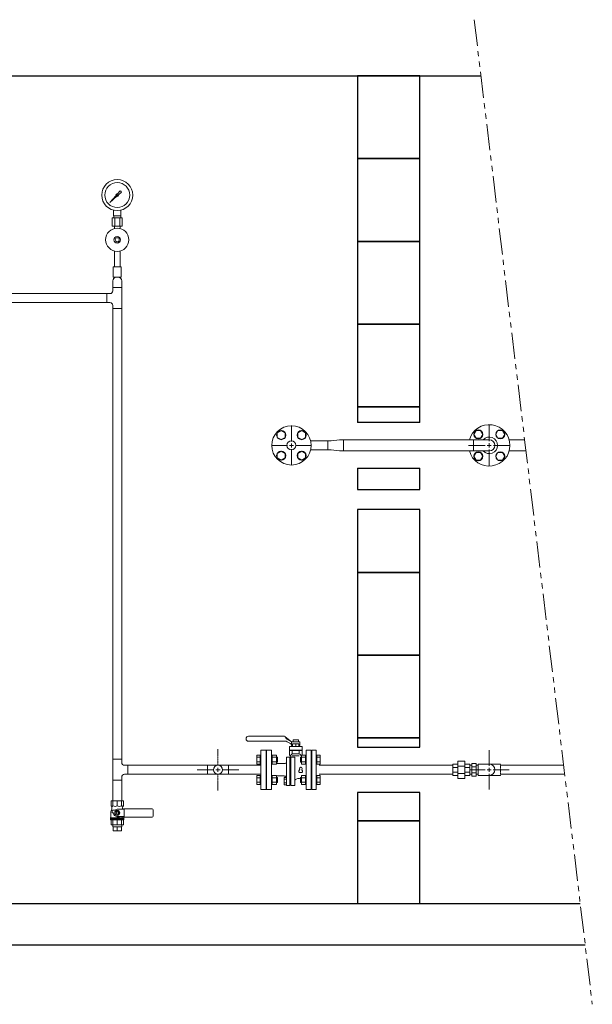
# Model space of a CAD drawing. Units: millimetres. Extents: x 3566 to 15410, y 3126 to 10075.
# Drawn here: x 13302 to 14686, y 3242 to 5621 of the extents above; entities that cross this region are included whole.
import ezdxf

# ---------------------------------------------------------------- set-up
doc = ezdxf.new("R2010")
doc.units = ezdxf.units.MM
for name, pattern in [('CENTER2', [1.125, 0.75, -0.125, 0.125, -0.125]), ('PHANTOM', [63.5, 31.75, -6.35, 6.35, -6.35, 6.35, -6.35]), ('PHANTOM1', [9.5, 3.25, -1.25, 1.25, -1.25, 1.25, -1.25]), ('実線', [0])]:
    doc.linetypes.add(name, pattern=pattern)
for name, color, linetype in [('0001_01', 7, 'Continuous'), ('0002_72_01', 7, 'Continuous'), ('1', 7, 'Continuous'), ('_0-0_', 7, 'Continuous'), ('CSLAYER17', 7, 'Continuous'), ('HI_VB', 7, 'Continuous'), ('LY_1', 7, 'Continuous'), ('ガス管', 7, 'Continuous')]:
    doc.layers.add(name, color=color, linetype=linetype)
doc.layers.add('ガス配管細', color=4, linetype='Continuous', lineweight=20)
doc.layers.add('図面枠', color=7, linetype='Continuous', lineweight=50)

msp = doc.modelspace()

# ---------------------------------------------------------------- linework, layer by layer
at = {"linetype": 'PHANTOM', "lineweight": 9, "ltscale": 2}
msp.add_line((14400.3, 5621.4), (14685.6, 3242), dxfattribs=at)
at = {"color": 3, "lineweight": 9}
for p, q in [((13525.7, 5142.6), (13525.7, 5122.6)), ((13528.8, 5147.6), (13528.8, 5161.1)), ((13529.2, 5142.6), (13529.2, 5147.6)), ((13531.8, 5142.6), (13531.8, 5122.6)), ((13543.9, 5142.6), (13543.9, 5122.6)), ((13546.5, 5142.6), (13546.5, 5147.6)), ((13546.8, 5147.6), (13546.8, 5161.1)), ((13550, 5142.6), (13550, 5122.6)), ((13530.9, 5116.7), (13530.9, 5122.6)), ((13544.7, 5116.7), (13544.7, 5122.6)), ((13527, 3783.4), (13548.7, 3783.4)), ((13527, 3783.4), (13548.7, 3783.4)), ((13527, 3670.9), (13527, 3675.9)), ((13527.9, 3660.9), (13527.9, 3670.9)), ((13537.8, 3660.9), (13537.8, 3670.9)), ((13547.7, 3660.9), (13547.7, 3670.9)), ((13548.7, 3670.9), (13548.7, 3675.9))]:
    msp.add_line(p, q, dxfattribs=at)
at = {"color": 3, "linetype": 'Continuous', "lineweight": 9}
for p, q in [((13527, 4990.3), (13527, 4974.2)), ((13527, 4974.2), (13527, 4966.6)), ((13548.7, 4974.2), (13527, 4974.2)), ((13548.7, 4990.3), (13548.7, 4974.2)), ((13548.7, 4974.2), (13548.7, 4923.4)), ((13512.4, 4959.6), (13520, 4959.6)), ((13512.4, 4937.9), (13512.4, 4959.6)), ((13512.4, 4937.9), (13520, 4937.9)), ((13527, 4930.9), (13527, 4923.4)), ((13548.7, 4923.4), (13527, 4923.4)), ((13527, 3834.2), (13548.7, 3834.2)), ((13527, 3783.4), (13527, 3834.2)), ((13548.7, 3826.6), (13548.7, 3834.2)), ((13563.2, 3819.6), (13555.7, 3819.6)), ((13563.2, 3819.6), (13884.6, 3819.6)), ((13563.2, 3819.6), (13563.2, 3797.9)), ((13755.8, 3819.6), (13755.8, 3797.9)), ((13806.6, 3797.9), (13806.6, 3819.6)), ((14394.6, 3819.6), (14389.6, 3819.6)), ((14394.6, 3823.8), (14394.6, 3793.7)), ((14404.6, 3823.8), (14394.6, 3823.8)), ((14404.6, 3816.3), (14394.6, 3816.3)), ((14404.6, 3823.8), (14404.6, 3793.7)), ((14409.6, 3819.6), (14404.6, 3819.6)), ((13548.7, 3783.4), (13527, 3783.4)), ((13548.7, 3783.4), (13548.7, 3790.9)), ((13563.2, 3797.9), (13555.7, 3797.9)), ((13884.6, 3797.9), (13563.2, 3797.9)), ((14394.6, 3797.9), (14389.6, 3797.9)), ((14404.6, 3801.2), (14394.6, 3801.2)), ((14404.6, 3793.7), (14394.6, 3793.7)), ((14409.6, 3797.9), (14404.6, 3797.9))]:
    msp.add_line(p, q, dxfattribs=at)
at = {"color": 6, "linetype": 'Continuous', "lineweight": 9}
for p, q in [((13958.6, 4602.3), (13958.6, 4640.4)), ((14436.6, 4602.8), (14436.6, 4642.9)), ((13933.9, 4628.5), (13924.4, 4623)), ((13924.4, 4623), (13924.4, 4612.1)), ((13943.4, 4623), (13933.9, 4628.5)), ((13943.4, 4612.1), (13943.4, 4623)), ((13983.4, 4628.5), (13973.9, 4623)), ((13973.9, 4623), (13973.9, 4612.1)), ((13992.9, 4623), (13983.4, 4628.5)), ((13992.9, 4612.1), (13992.9, 4623)), ((14404.6, 4628.8), (14399.2, 4619.3)), ((14399.2, 4619.3), (14404.6, 4609.8)), ((14415.6, 4628.8), (14404.6, 4628.8)), ((14421.1, 4619.3), (14415.6, 4628.8)), ((14415.6, 4609.8), (14421.1, 4619.3)), ((14457.7, 4628.8), (14452.2, 4619.3)), ((14452.2, 4619.3), (14457.7, 4609.8)), ((14468.6, 4628.8), (14457.7, 4628.8)), ((14474.1, 4619.3), (14468.6, 4628.8)), ((14468.6, 4609.8), (14474.1, 4619.3)), ((13911, 4592.8), (13949.1, 4592.8)), ((13924.4, 4612.1), (13933.9, 4606.6)), ((13933.9, 4606.6), (13943.4, 4612.1)), ((13953.9, 4592.8), (13963.4, 4592.8)), ((13958.6, 4588), (13958.6, 4597.5)), ((13968.1, 4592.8), (14006.3, 4592.8)), ((13973.9, 4612.1), (13983.4, 4606.6)), ((13983.4, 4606.6), (13992.9, 4612.1)), ((14004.9, 4603.6), (14054.7, 4603.6)), ((14046.7, 4581.9), (14046.7, 4603.6)), ((14436.6, 4606.4), (14084.8, 4606.4)), ((14386.5, 4592.8), (14426.6, 4592.8)), ((14398.5, 4606.4), (14398.5, 4579.2)), ((14404.6, 4609.8), (14415.6, 4609.8)), ((14431.6, 4592.8), (14441.6, 4592.8)), ((14436.6, 4587.8), (14436.6, 4597.8)), ((14446.6, 4592.8), (14486.8, 4592.8)), ((14457.7, 4609.8), (14468.6, 4609.8)), ((14522, 4606.4), (14484.8, 4606.4)), ((13933.9, 4579), (13924.4, 4573.5)), ((13924.4, 4573.5), (13924.4, 4562.6)), ((13943.4, 4573.5), (13933.9, 4579)), ((13943.4, 4562.6), (13943.4, 4573.5)), ((13958.6, 4545.2), (13958.6, 4583.3)), ((13983.4, 4579), (13973.9, 4573.5)), ((13973.9, 4573.5), (13973.9, 4562.6)), ((13992.9, 4573.5), (13983.4, 4579)), ((13992.9, 4562.6), (13992.9, 4573.5)), ((14054.7, 4581.9), (14004.9, 4581.9)), ((14436.6, 4579.2), (14084.8, 4579.2)), ((14404.6, 4575.8), (14399.2, 4566.3)), ((14415.6, 4575.8), (14404.6, 4575.8)), ((14421.1, 4566.3), (14415.6, 4575.8)), ((14436.6, 4542.7), (14436.6, 4582.8)), ((14457.7, 4575.8), (14452.2, 4566.3)), ((14468.6, 4575.8), (14457.7, 4575.8)), ((14474.1, 4566.3), (14468.6, 4575.8)), ((14525.2, 4579.2), (14484.7, 4579.2)), ((13924.4, 4562.6), (13933.9, 4557.1)), ((13933.9, 4557.1), (13943.4, 4562.6)), ((13973.9, 4562.6), (13983.4, 4557.1)), ((13983.4, 4557.1), (13992.9, 4562.6)), ((14399.2, 4566.3), (14404.6, 4556.8)), ((14404.6, 4556.8), (14415.6, 4556.8)), ((14415.6, 4556.8), (14421.1, 4566.3)), ((14452.2, 4566.3), (14457.7, 4556.8)), ((14457.7, 4556.8), (14468.6, 4556.8)), ((14468.6, 4556.8), (14474.1, 4566.3))]:
    msp.add_line(p, q, dxfattribs=at)
at = {"color": 3, "linetype": 'PHANTOM1', "lineweight": 9, "ltscale": 0.05}
for p, q in [((14389.6, 3819.6), (14389.6, 3797.9)), ((14409.6, 3819.6), (14409.6, 3797.9)), ((14463.6, 3795.3), (14463.6, 3822.3))]:
    msp.add_line(p, q, dxfattribs=at)
at = {"color": 3, "lineweight": 9}
for radius in [37.5, 30.2]:
    msp.add_circle((13537.8, 5197.6), radius, dxfattribs=at)
at = {"color": 6, "linetype": 'Continuous', "lineweight": 9}
for centre, radius in [((13958.6, 4592.8), 47.5), ((13933.9, 4617.5), 11), ((13983.4, 4617.5), 11), ((14410.1, 4619.3), 11), ((14463.2, 4619.3), 11), ((13958.6, 4592.8), 10.8), ((13933.9, 4568.1), 11), ((13983.4, 4568.1), 11), ((14410.1, 4566.3), 11), ((14463.2, 4566.3), 11)]:
    msp.add_circle(centre, radius, dxfattribs=at)
at = {"color": 3, "linetype": 'Continuous', "lineweight": 9}
msp.add_circle((13781.2, 3808.8), 10.8, dxfattribs=at)
for centre, radius, start, end in [((13537.8, 4987.6), 11.9, 43.1862, 136.8138), ((13535, 4990.3), 8, 136.8138, 180), ((13540.7, 4990.3), 8, 360, 43.1862), ((13520, 4966.6), 7, 270, 0), ((13520, 4930.9), 7, 0, 90), ((13555.7, 3826.6), 7, 180, 270), ((13555.7, 3790.9), 7, 90, 180)]:
    msp.add_arc(centre, radius, start, end, dxfattribs=at)
at = {"color": 6, "linetype": 'Continuous', "lineweight": 9}
for radius, start, end in [(50, 195.7833, 164.2167), (13.6, 270, 90)]:
    msp.add_arc((14436.6, 4592.8), radius, start, end, dxfattribs=at)
at = {"layer": '0001_01', "color": 6, "linetype": 'Continuous', "lineweight": 9}
msp.add_arc((14436.6, 4592.8), 20, 222.8442, 137.157, dxfattribs=at)
at = {"layer": '0002_72_01', "color": 3, "linetype": 'Continuous', "lineweight": 9}
for p, q in [((13884.6, 3856.3), (13884.6, 3761.3)), ((13898.6, 3834.3), (13898.6, 3783.3)), ((13884.6, 3761.3), (13897.6, 3761.3))]:
    msp.add_line(p, q, dxfattribs=at)
at = {"layer": '1', "color": 3, "linetype": 'Continuous', "lineweight": 9}
for p, q in [((13519.9, 5179.6), (13534.9, 5196.4)), ((13536.7, 5194.6), (13519.9, 5179.6)), ((13538.6, 5200.6), (13545.2, 5208.1)), ((13548.4, 5205), (13540.9, 5198.3)), ((13545.3, 5208.1), (13548.4, 5205)), ((13522.6, 5182.3), (13519.9, 5179.6))]:
    msp.add_line(p, q, dxfattribs=at)
msp.add_circle((13537.8, 5197.6), 1.9, dxfattribs=at)
for start, end in [(76.1053, 200.5716), (249.4284, 13.8947)]:
    msp.add_arc((13537.8, 5197.6), 3.17, start, end, dxfattribs=at)
at = {"layer": '_0-0_', "color": 3, "linetype": 'Continuous', "lineweight": 9}
for p, q in [((14436.6, 3818.3), (14436.6, 3856.4)), ((14348.6, 3819.6), (14026, 3819.6)), ((14389, 3808.8), (14427.1, 3808.8)), ((14409.6, 3795.3), (14409.6, 3822.3)), ((14436.6, 3822.3), (14409.6, 3822.3)), ((14431.9, 3808.8), (14441.4, 3808.8)), ((14463.6, 3822.3), (14436.6, 3822.3)), ((14436.6, 3804), (14436.6, 3813.5)), ((14446.1, 3808.8), (14484.3, 3808.8)), ((14463.6, 3819.6), (14616.3, 3819.6)), ((14348.6, 3797.9), (14026, 3797.9)), ((14436.6, 3795.3), (14409.6, 3795.3)), ((14436.6, 3761.1), (14436.6, 3799.3)), ((14463.6, 3795.3), (14436.6, 3795.3)), ((14463.6, 3797.9), (14618.9, 3797.9))]:
    msp.add_line(p, q, dxfattribs=at)
msp.add_arc((14436.6, 3808.8), 13.5, 270, 90, dxfattribs=at)
at = {"layer": 'CSLAYER17', "color": 3, "lineweight": 9}
for p, q in [((13530.9, 5062.4), (13530.9, 5024.6)), ((13544.7, 5062.4), (13544.7, 5024.6)), ((13547.3, 5024.6), (13528.3, 5024.6)), ((13528.3, 5024.6), (13528.3, 4999.6)), ((13547.3, 5024.6), (13547.3, 4999.6)), ((13547.3, 4999.6), (13528.3, 4999.6))]:
    msp.add_line(p, q, dxfattribs=at)
for radius in [28, 8, 5]:
    msp.add_circle((13537.8, 5089.6), radius, dxfattribs=at)
at = {"layer": 'HI_VB', "color": 3, "linetype": 'Continuous', "lineweight": 9}
for p, q in [((13941.5, 3889.8), (13855.1, 3889.8)), ((13959.1, 3876.3), (13943.5, 3888.6)), ((13959.1, 3876.3), (13946.2, 3883.7)), ((13962.8, 3876.3), (13962.8, 3880.8)), ((13975.5, 3880.8), (13962.8, 3880.8)), ((13975.5, 3876.3), (13975.5, 3880.8)), ((13943.5, 3877.8), (13855.1, 3877.8)), ((13884.6, 3856.3), (13897.6, 3856.3)), ((13897.6, 3856.3), (13897.6, 3761.3)), ((13956.5, 3872), (13948.4, 3876.7)), ((13984.3, 3856.4), (13954, 3856.4)), ((13959.1, 3876.3), (13979.1, 3876.3)), ((13959.1, 3876.3), (13959.1, 3867.3)), ((13959.1, 3867.3), (13961.6, 3867.3)), ((13961.6, 3871.3), (13976.7, 3871.3)), ((13961.6, 3871.3), (13961.6, 3865.3)), ((13969.1, 3871.3), (13969.1, 3865.3)), ((13976.7, 3871.3), (13976.7, 3865.3)), ((13976.7, 3867.3), (13979.1, 3867.3)), ((13979.1, 3876.3), (13979.1, 3867.3)), ((13994.6, 3832.8), (13994.6, 3854.8)), ((14007.6, 3856.3), (14007.6, 3761.3)), ((14018.6, 3856.3), (14007.6, 3856.3)), ((14018.6, 3856.3), (14018.6, 3761.3)), ((13875, 3844.5), (13875, 3822.5)), ((13883, 3844.5), (13875, 3844.5)), ((13883, 3839), (13875, 3839)), ((13883, 3844.5), (13883, 3822.5)), ((13883, 3844.5), (13884.6, 3844.5)), ((13884.6, 3822.5), (13884.6, 3844.5)), ((13897.6, 3834.3), (13898.6, 3834.3)), ((13910.6, 3844.5), (13912.2, 3844.5)), ((13910.6, 3822.5), (13910.6, 3844.5)), ((13912.2, 3844.5), (13912.2, 3822.5)), ((13922.2, 3844.5), (13912.2, 3844.5)), ((13922.2, 3839), (13912.2, 3839)), ((13922.2, 3844.5), (13922.2, 3822.5)), ((13922.2, 3839.5), (13925, 3839.5)), ((13925, 3839.5), (13925, 3827.5)), ((13946.8, 3791.4), (13946.8, 3838.9)), ((13954.8, 3770.6), (13954.8, 3838.9)), ((13954.8, 3831.5), (13957.2, 3831.5)), ((13957.2, 3770.6), (13957.2, 3838.9)), ((13960.7, 3847.4), (13977.6, 3847.4)), ((13960.7, 3842.9), (13977.6, 3842.9)), ((13967, 3770.6), (13967, 3838.9)), ((13983, 3839.5), (13980.2, 3839.5)), ((13980.2, 3839.5), (13980.2, 3827.5)), ((13983, 3844.5), (13983, 3822.5)), ((13983, 3844.5), (13993, 3844.5)), ((13983, 3839), (13993, 3839)), ((13993, 3844.5), (13993, 3822.5)), ((13994.6, 3844.5), (13993, 3844.5)), ((14006.6, 3834.3), (14007.6, 3834.3)), ((14020.2, 3844.5), (14018.6, 3844.5)), ((14018.6, 3822.5), (14018.6, 3844.5)), ((14020.2, 3844.5), (14020.2, 3822.5)), ((14020.2, 3844.5), (14028.2, 3844.5)), ((14020.2, 3839), (14028.2, 3839)), ((14028.2, 3844.5), (14028.2, 3822.5)), ((13883, 3828), (13875, 3828)), ((13883, 3822.5), (13875, 3822.5)), ((13883, 3822.5), (13884.6, 3822.5)), ((13910.6, 3822.5), (13912.2, 3822.5)), ((13922.2, 3828), (13912.2, 3828)), ((13922.2, 3822.5), (13912.2, 3822.5)), ((13922.2, 3827.5), (13925, 3827.5)), ((13941.1, 3823.8), (13922.2, 3823.8)), ((13983, 3827.5), (13980.2, 3827.5)), ((13983, 3828), (13993, 3828)), ((13983, 3822.5), (13993, 3822.5)), ((13994.6, 3822.5), (13993, 3822.5)), ((14020.2, 3822.5), (14018.6, 3822.5)), ((14020.2, 3828), (14028.2, 3828)), ((14020.2, 3822.5), (14028.2, 3822.5)), ((13875, 3795), (13875, 3773)), ((13883, 3795), (13875, 3795)), ((13883, 3789.5), (13875, 3789.5)), ((13883, 3795), (13883, 3773)), ((13883, 3795), (13884.6, 3795)), ((13884.6, 3773), (13884.6, 3795)), ((13897.6, 3783.3), (13898.6, 3783.3)), ((13910.6, 3795), (13912.2, 3795)), ((13910.6, 3773), (13910.6, 3795)), ((13912.2, 3795), (13912.2, 3773)), ((13922.2, 3795), (13912.2, 3795)), ((13922.2, 3789.5), (13912.2, 3789.5)), ((13922.2, 3795), (13922.2, 3773)), ((13926, 3793.8), (13922.2, 3793.8)), ((13922.2, 3790), (13925, 3790)), ((13925, 3790), (13925, 3778)), ((13946.8, 3791.4), (13946, 3791.4)), ((13954.8, 3786), (13957.2, 3786)), ((13983, 3790), (13980.2, 3790)), ((13980.2, 3790), (13980.2, 3778)), ((13983, 3795), (13983, 3773)), ((13983, 3795), (13993, 3795)), ((13983, 3789.5), (13993, 3789.5)), ((13993, 3795), (13993, 3773)), ((13994.6, 3795), (13993, 3795)), ((13994.6, 3773), (13994.6, 3795)), ((14006.6, 3783.3), (14007.6, 3783.3)), ((14020.2, 3795), (14018.6, 3795)), ((14018.6, 3773), (14018.6, 3795)), ((14020.2, 3795), (14020.2, 3773)), ((14020.2, 3795), (14028.2, 3795)), ((14020.2, 3789.5), (14028.2, 3789.5)), ((14028.2, 3795), (14028.2, 3773)), ((13883, 3778.5), (13875, 3778.5)), ((13883, 3773), (13875, 3773)), ((13883, 3773), (13884.6, 3773)), ((13910.6, 3773), (13912.2, 3773)), ((13922.2, 3778.5), (13912.2, 3778.5)), ((13922.2, 3773), (13912.2, 3773)), ((13922.2, 3778), (13925, 3778)), ((13954.8, 3776.7), (13957.2, 3776.7)), ((13983, 3778), (13980.2, 3778)), ((13983, 3778.5), (13993, 3778.5)), ((13983, 3773), (13993, 3773)), ((13994.6, 3773), (13993, 3773)), ((14018.6, 3761.3), (14007.6, 3761.3)), ((14020.2, 3773), (14018.6, 3773)), ((14020.2, 3778.5), (14028.2, 3778.5)), ((14020.2, 3773), (14028.2, 3773))]:
    msp.add_line(p, q, dxfattribs=at)
at = {"layer": 'HI_VB', "color": 3, "lineweight": 9}
for p, q in [((13898.6, 3761.3), (13898.6, 3856.3)), ((13898.6, 3856.3), (13910.6, 3856.3)), ((13910.6, 3856.3), (13910.6, 3761.3)), ((13954, 3865.3), (13984.3, 3865.3)), ((13954, 3865.3), (13954, 3856.4)), ((13954, 3855.3), (13984.3, 3855.3)), ((13954, 3855.3), (13954, 3844.6)), ((13960.7, 3855.3), (13960.7, 3847.4)), ((13966.2, 3856.4), (13966.2, 3855.3)), ((13972.1, 3856.4), (13972.1, 3855.3)), ((13977.6, 3855.3), (13977.6, 3847.4)), ((13984.3, 3865.3), (13984.3, 3856.4)), ((13984.3, 3855.3), (13984.3, 3844.5)), ((13994.6, 3761.3), (13994.6, 3856.3)), ((13994.6, 3856.3), (14006.6, 3856.3)), ((14006.6, 3856.3), (14006.6, 3761.3)), ((13954.8, 3838.9), (13946.8, 3838.9)), ((13959.5, 3846.2), (13955.5, 3842.9)), ((13956.8, 3840.9), (13956.9, 3840.6)), ((13957.2, 3839.4), (13957.2, 3838.9)), ((13967, 3838.9), (13957.2, 3838.9)), ((13978.8, 3846.2), (13981.9, 3843.7)), ((13940.9, 3793.8), (13926, 3793.8)), ((13940.7, 3790.3), (13940.7, 3772.5)), ((13946.8, 3790.3), (13940.7, 3790.3)), ((13940.7, 3785.8), (13946.8, 3785.8)), ((13946.8, 3791.4), (13946.8, 3770.6)), ((13946.8, 3772.5), (13946.8, 3790.3)), ((13969.9, 3786.4), (13974, 3787.5)), ((13976.9, 3787.5), (13974, 3787.5)), ((13910.6, 3761.3), (13898.6, 3761.3)), ((13940.7, 3776.9), (13946.8, 3776.9)), ((13940.7, 3772.5), (13946.8, 3772.5)), ((13946.8, 3770.6), (13954.8, 3770.6)), ((13967, 3770.6), (13957.2, 3770.6)), ((14006.6, 3761.3), (13994.6, 3761.3))]:
    msp.add_line(p, q, dxfattribs=at)
at = {"layer": 'HI_VB', "color": 3, "linetype": 'Continuous', "lineweight": 9}
for centre, radius, start, end in [((13855.1, 3883.8), 6, 90, 270), ((13941.1, 3886.8), 3, 6.0693, 83.6091), ((13949.1, 3887.8), 5, 188.3671, 235.0995), ((13944.2, 3869), 8.76, 60.9198, 94.3425), ((13953.1, 3867), 6, 2.0955, 64.7739)]:
    msp.add_arc(centre, radius, start, end, dxfattribs=at)
at = {"layer": 'HI_VB', "color": 3, "lineweight": 9}
for centre, radius, start, end in [((13957, 3844.6), 3, 180, 253.6412), ((13955.9, 3840.8), 0.944, 4.778, 73.6412), ((13954.2, 3839.4), 3, 0, 23.0238), ((13941.9, 3828.6), 4.94, 260.8921, 353.2111), ((13979.8, 3805.3), 3.37, 117.3758, 288.8191), ((13980.5, 3811.3), 2.7, 103.3331, 222.2208), ((13977.9, 3809), 0.81, 297.3758, 42.2208), ((13979.7, 3814.8), 0.81, 283.3331, 358.4414), ((13981.1, 3814.7), 0.675, 1.5586, 178.4414), ((13982.5, 3805.3), 3.37, 251.1809, 62.6242), ((13982.6, 3814.8), 0.81, 181.5586, 256.6669), ((13981.8, 3811.3), 2.7, 317.7792, 76.6669), ((13984.4, 3809), 0.81, 137.7792, 242.6242), ((13941.9, 3789.2), 4.63, 12.9847, 101.3719), ((13971.2, 3782), 4.61, 106.7097, 157.7894), ((13970.9, 3812), 25.1, 283.6116, 291.7221), ((13981.1, 3801.3), 0.81, 71.1809, 108.8191)]:
    msp.add_arc(centre, radius, start, end, dxfattribs=at)
at = {"layer": 'LY_1', "color": 3, "linetype": 'Continuous', "lineweight": 9}
for p, q in [((13552.5, 3733.4), (13523.2, 3733.4)), ((13523.2, 3733.4), (13523.2, 3721.4)), ((13523.9, 3720.5), (13523.2, 3721.4)), ((13523.5, 3711), (13524.2, 3712.9)), ((13524.8, 3718), (13524.8, 3716.4)), ((13527.5, 3733.4), (13527.5, 3721.4)), ((13537.8, 3733.4), (13537.8, 3721.4)), ((13537.8, 3713.6), (13554.5, 3713.6)), ((13548.2, 3733.4), (13548.2, 3721.4)), ((13550.8, 3718), (13550.8, 3716.4)), ((13551.8, 3720.5), (13552.5, 3721.4)), ((13552.5, 3733.4), (13552.5, 3721.4)), ((13554.5, 3714.6), (13622.3, 3714.6)), ((13554.5, 3714.6), (13554.5, 3694.6)), ((13624.8, 3697.1), (13624.8, 3712.1)), ((13521.8, 3692.9), (13522.3, 3693.7)), ((13538, 3692.9), (13521.8, 3692.9)), ((13521.8, 3687.9), (13521.8, 3692.9)), ((13553.8, 3690.4), (13521.8, 3690.4)), ((13522.3, 3693.7), (13522.3, 3704.2)), ((13525.8, 3711.6), (13532.2, 3711.6)), ((13525.8, 3704.6), (13525.8, 3711.6)), ((13525.8, 3704.6), (13528.8, 3704.6)), ((13532.8, 3707.5), (13537.8, 3710.4)), ((13532.8, 3701.7), (13532.8, 3707.5)), ((13537.8, 3698.8), (13532.8, 3701.7)), ((13537.8, 3710.4), (13542.8, 3707.5)), ((13542.8, 3701.7), (13537.8, 3698.8)), ((13537.8, 3695.6), (13554.5, 3695.6)), ((13537.8, 3693.3), (13537.8, 3695.6)), ((13538.7, 3694.4), (13548.7, 3695.6)), ((13548.8, 3692.4), (13538.8, 3692.4)), ((13542.8, 3707.5), (13542.8, 3701.7)), ((13553.8, 3692.9), (13549.7, 3692.9)), ((13549.8, 3693.4), (13549.8, 3694.6)), ((13553.3, 3693.7), (13553.3, 3695.6)), ((13553.8, 3692.9), (13553.3, 3693.7)), ((13553.8, 3687.9), (13553.8, 3692.9)), ((13554.5, 3694.6), (13622.3, 3694.6)), ((13553.8, 3687.9), (13521.8, 3687.9)), ((13523.2, 3675.9), (13523.2, 3687.9)), ((13552.5, 3675.9), (13523.2, 3675.9)), ((13548.7, 3670.9), (13527, 3670.9)), ((13527.5, 3675.9), (13527.5, 3687.9)), ((13537.8, 3675.9), (13537.8, 3687.9)), ((13548.2, 3675.9), (13548.2, 3687.9)), ((13552.5, 3675.9), (13552.5, 3687.9)), ((13547.7, 3660.9), (13527.9, 3660.9))]:
    msp.add_line(p, q, dxfattribs=at)
for radius in [6, 3]:
    msp.add_circle((13537.8, 3704.6), radius, dxfattribs=at)
for centre, radius, start, end in [((13525.4, 3723.1), 2.79, 219.906, 320.094), ((13520.8, 3718), 4, 360, 39.906), ((13514.8, 3716.4), 10, 340, 0), ((13532.7, 3734.2), 13.8, 248.0901, 291.9099), ((13537.8, 3704.6), 9, 90, 128.9424), ((13543, 3734.2), 13.8, 248.0901, 291.9099), ((13550.3, 3723.1), 2.79, 219.906, 320.094), ((13554.8, 3718), 4, 140.094, 180), ((13560.8, 3716.4), 10, 180, 196.0411), ((13622.3, 3712.1), 2.5, 0, 90), ((13542.3, 3704.2), 20, 160, 180), ((13537.8, 3704.6), 9, 180, 270), ((13538.8, 3693.4), 1, 97, 270), ((13548.8, 3694.6), 1, 0, 97), ((13548.8, 3693.4), 1, 270, 0), ((13622.3, 3697.1), 2.5, 270, 0)]:
    msp.add_arc(centre, radius, start, end, dxfattribs=at)
at = {"layer": 'ガス管', "color": 6, "linetype": '実線', "lineweight": 9, "ltscale": 0.001}
for p, q in [((14074.8, 4606.4), (14054.7, 4603.6)), ((14074.8, 4606.4), (14084.8, 4606.4)), ((14084.8, 4579.2), (14084.8, 4606.4)), ((14074.8, 4579.2), (14054.7, 4581.9)), ((14084.8, 4579.2), (14074.8, 4579.2))]:
    msp.add_line(p, q, dxfattribs=at)
at = {"layer": 'ガス管', "color": 3, "linetype": '実線', "lineweight": 9, "ltscale": 0.001}
for p, q in [((14348.6, 3822.3), (14348.6, 3795.3)), ((14348.6, 3822.3), (14360.6, 3822.3)), ((14348.6, 3814.3), (14360.6, 3814.3)), ((14360.6, 3829.8), (14360.6, 3787.8)), ((14377.6, 3829.8), (14360.6, 3829.8)), ((14377.6, 3817.5), (14360.6, 3817.5)), ((14377.6, 3829.8), (14377.6, 3787.8)), ((14377.6, 3822.3), (14389.6, 3822.3)), ((14377.6, 3814.3), (14389.6, 3814.3)), ((14389.6, 3822.3), (14389.6, 3795.3)), ((14389.6, 3822.3), (14389.6, 3795.3)), ((14348.6, 3803.2), (14360.6, 3803.2)), ((14348.6, 3795.3), (14360.6, 3795.3)), ((14377.6, 3800.1), (14360.6, 3800.1)), ((14377.6, 3787.8), (14360.6, 3787.8)), ((14377.6, 3803.2), (14389.6, 3803.2)), ((14377.6, 3795.3), (14389.6, 3795.3))]:
    msp.add_line(p, q, dxfattribs=at)
at = {"layer": 'ガス配管細', "color": 3, "linetype": 'Continuous', "lineweight": 9}
for p, q in [((13550, 5142.6), (13525.7, 5142.6)), ((13546.8, 5147.6), (13528.8, 5147.6)), ((13550, 5122.6), (13525.7, 5122.6))]:
    msp.add_line(p, q, dxfattribs=at)
at = {"layer": '図面枠', "lineweight": 25, "ltscale": 0.5}
for p, q in [((12118.6, 5485.8), (14416.5, 5485.8)), ((14268.6, 5485.8), (14118.6, 5485.8)), ((14118.6, 5485.8), (14118.6, 5285.8)), ((14268.6, 5285.8), (14268.6, 5485.8)), ((14268.6, 5285.8), (14118.6, 5285.8)), ((14118.6, 5285.8), (14118.6, 5085.8)), ((14118.6, 5285.8), (14268.6, 5285.8)), ((14268.6, 5085.8), (14268.6, 5285.8)), ((14268.6, 5085.8), (14118.6, 5085.8)), ((14118.6, 5085.8), (14118.6, 4885.8)), ((14118.6, 5085.8), (14268.6, 5085.8)), ((14268.6, 4885.8), (14268.6, 5085.8)), ((14268.6, 4885.8), (14118.6, 4885.8)), ((14118.6, 4885.8), (14118.6, 4685.8)), ((14118.6, 4885.8), (14268.6, 4885.8)), ((14268.6, 4685.8), (14268.6, 4885.8)), ((14118.6, 4685.8), (14268.6, 4685.8)), ((14268.6, 4685.8), (14118.6, 4685.8)), ((14118.6, 4685.8), (14118.6, 4647.8)), ((14268.6, 4647.8), (14268.6, 4685.8)), ((14268.6, 4647.8), (14118.6, 4647.8)), ((14118.6, 4537.8), (14268.6, 4537.8)), ((14118.6, 4537.8), (14118.6, 4485.8)), ((14268.6, 4485.8), (14268.6, 4537.8)), ((14118.6, 4485.8), (14268.6, 4485.8)), ((14268.6, 4437.8), (14118.6, 4437.8)), ((14118.6, 4437.8), (14118.6, 4285.8)), ((14268.6, 4285.8), (14268.6, 4437.8)), ((14118.6, 4285.8), (14268.6, 4285.8)), ((14268.6, 4285.8), (14118.6, 4285.8)), ((14118.6, 4285.8), (14118.6, 4085.8)), ((14268.6, 4085.8), (14268.6, 4285.8)), ((14118.6, 4085.8), (14268.6, 4085.8)), ((14268.6, 4085.8), (14118.6, 4085.8)), ((14118.6, 4085.8), (14118.6, 3885.8)), ((14268.6, 3885.8), (14268.6, 4085.8)), ((14268.6, 3885.8), (14118.6, 3885.8)), ((14118.6, 3885.8), (14118.6, 3863.8)), ((14118.6, 3885.8), (14268.6, 3885.8)), ((14268.6, 3863.8), (14268.6, 3885.8)), ((14118.6, 3863.8), (14268.6, 3863.8)), ((14268.6, 3753.8), (14118.6, 3753.8)), ((14118.6, 3753.8), (14118.6, 3685.8)), ((14268.6, 3685.8), (14268.6, 3753.8)), ((14268.6, 3685.8), (14118.6, 3685.8)), ((14118.6, 3685.8), (14118.6, 3485.8)), ((14118.6, 3685.8), (14268.6, 3685.8)), ((14268.6, 3485.8), (14268.6, 3685.8)), ((12018.6, 3485.8), (14656.3, 3485.8)), ((14118.6, 3485.8), (14268.6, 3485.8)), ((11918.6, 3385.8), (14668.3, 3385.8))]:
    msp.add_line(p, q, dxfattribs=at)
at = {"layer": '図面枠', "color": 3, "lineweight": 9, "ltscale": 0.5}
for p, q in [((13018.1, 4959.6), (13512.4, 4959.6)), ((13018.1, 4937.9), (13512.4, 4937.9)), ((13527, 4923.4), (13527, 3834.2)), ((13548.7, 4923.4), (13548.7, 3834.2)), ((13527, 3783.4), (13527, 3733.4)), ((13548.7, 3783.4), (13548.7, 3733.4))]:
    msp.add_line(p, q, dxfattribs=at)
at = {"layer": '図面枠', "linetype": 'CENTER2', "lineweight": 9}
for p, q in [((13781.2, 3818.8), (13781.2, 3858.9)), ((13731.1, 3808.8), (13771.2, 3808.8)), ((13791.2, 3808.8), (13831.4, 3808.8)), ((13781.2, 3758.6), (13781.2, 3798.8))]:
    msp.add_line(p, q, dxfattribs=at)
at = {"layer": '図面枠', "linetype": 'Continuous', "lineweight": 9}
for p, q in [((13776.2, 3808.8), (13786.2, 3808.8)), ((13781.2, 3803.8), (13781.2, 3813.8))]:
    msp.add_line(p, q, dxfattribs=at)

doc.saveas('drawing.dxf')
